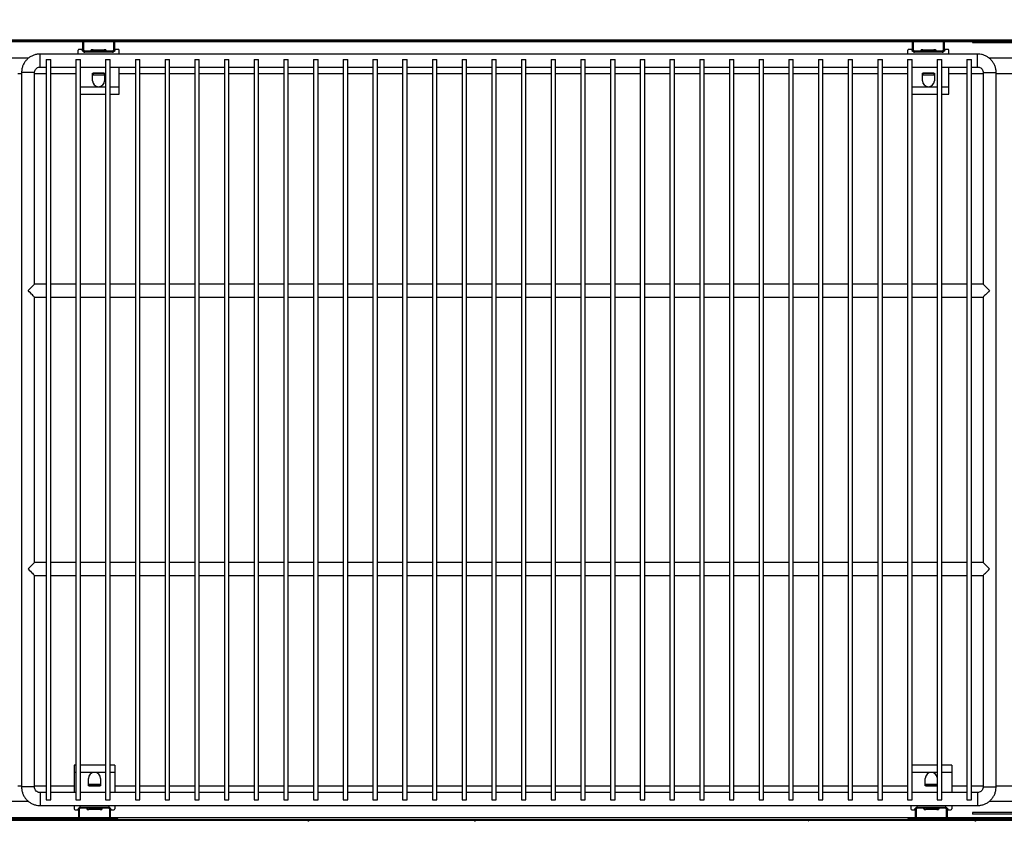
# Model space of a CAD drawing. Units: millimetres. Extents: x 24196 to 49059, y 7220 to 17621.
# Drawn here: x 44582 to 45113, y 11470 to 11902 of the extents above; entities that cross this region are included whole.
import ezdxf

# ---------------------------------------------------------------- set-up
doc = ezdxf.new("R2010")
doc.units = ezdxf.units.MM
doc.styles.add('SLDTEXTSTYLE0', font='TXT', dxfattribs={"width": 0.75})
doc.dimstyles.new('SLDDIMSTYLE2', dxfattribs={"dimtxt": 51.366374, "dimasz": 40, "dimexe": 0, "dimexo": 0.0625, "dimgap": 12.841593, "dimtad": 1, "dimdec": 1, "dimrnd": 1e-09, "dimzin": 12, "dimdsep": 46, "dimtxsty": 'SLDTEXTSTYLE0', "dimsah": 1, "dimcen": 0.09, "dimadec": 0, "dimazin": 0, "dimtfac": 1, "dimtdec": 1, "dimtmove": 0, "dimatfit": 0, "dimfxl": 1, "dimtolj": 1, "dimtzin": 12, "dimarcsym": 0})
pattern_1 = [(45, (42615.44, 8539.89), (-134.704, 134.704), []), (45, (42705.25, 8539.89), (-134.704, 134.704), [])]

# ---------------------------------------------------------------- blocks, each defined once
blk = doc.blocks.new('*D15')
at = {"color": 0, "linetype": 'Continuous', "lineweight": -2, "transparency": 16777216}
for p, q in [((43586.37, 11884.82), (43586.37, 12033.96)), ((43626.37, 12033.96), (45545.88, 12033.96)), ((45585.88, 11905.1), (45585.88, 12033.96))]:
    blk.add_line(p, q, dxfattribs=at)
at = {"color": 0, "linetype": 'Continuous', "transparency": 16777216}
for points in [[(43626.37, 12040.63), (43626.37, 12027.3), (43586.37, 12033.96)], [(45545.88, 12040.63), (45545.88, 12027.3), (45585.88, 12033.96)]]:
    blk.add_solid(points, dxfattribs=at)
at = {"layer": 'DEFPOINTS', "color": 0, "linetype": 'Continuous', "transparency": 16777216}
for p in [(45585.88, 12033.96), (45585.88, 11885.1), (43586.37, 11864.82)]:
    blk.add_point(p, dxfattribs=at)
at = {"color": 0, "linetype": 'Continuous', "transparency": 16777216, "insert": (44586.12, 12072.49), "char_height": 51.3664, "attachment_point": 5, "style": 'SLDTEXTSTYLE0'}
blk.add_mtext('\\A1;2000 INTERIOR', dxfattribs=at)

msp = doc.modelspace()

# ---------------------------------------------------------------- hatches: boundary and pattern name
at = {"linetype": 'Continuous'}
h = msp.add_hatch(dxfattribs=at)
h.set_pattern_fill('ANSI32', scale=20, style=0)
h.set_pattern_definition(pattern_1)
edge = h.paths.add_edge_path(flags=0)
edge.add_line((45585.38, 11902.32), (45584.88, 11902.32))
edge.add_line((45584.88, 11902.32), (45584.88, 11891.32))
edge.add_arc((45584.88, 11891.32), 0.0008, 270, 360, ccw=False)
edge.add_line((45584.88, 11891.32), (43586.88, 11891.32))
edge.add_arc((43586.88, 11891.32), 0.0008, 180, 270, ccw=False)
edge.add_line((43586.88, 11891.32), (43586.88, 11902.32))
edge.add_line((43586.88, 11902.32), (43586.38, 11902.32))
edge.add_line((43586.38, 11902.32), (43586.38, 11891.32))
edge.add_arc((43586.88, 11891.32), 0.501, 180, 270)
edge.add_line((43586.88, 11890.82), (45584.88, 11890.82))
edge.add_arc((45584.88, 11891.32), 0.501, 270, 360)
edge.add_line((45585.38, 11891.32), (45585.38, 11902.32))
h = msp.add_hatch(dxfattribs=at)
h.set_pattern_fill('ANSI32', scale=20, style=0)
h.set_pattern_definition(pattern_1)
h.paths.add_polyline_path([(45267, 11470.32), (45267, 11470.82), (43904.75, 11470.82), (43904.75, 11470.32)], flags=0)

# ---------------------------------------------------------------- linework, layer by layer
at = {"color": 7, "linetype": 'Continuous'}
for p, q in [((45584.88, 11891.32), (43586.88, 11891.32)), ((45584.88, 11890.82), (43586.88, 11890.82)), ((44555.38, 11890.5), (44616.38, 11890.5)), ((44616.38, 11885.82), (44616.38, 11890.82)), ((44616.88, 11885.82), (44616.88, 11890.82)), ((44616.88, 11890.5), (44632.88, 11890.5)), ((44632.88, 11890.82), (44632.88, 11885.82)), ((44633.38, 11890.82), (44633.38, 11885.82)), ((44633.38, 11890.5), (45063.38, 11890.5)), ((45063.38, 11885.82), (45063.38, 11890.82)), ((45063.88, 11885.82), (45063.88, 11890.82)), ((45063.88, 11890.5), (45079.88, 11890.5)), ((45079.88, 11890.82), (45079.88, 11885.82)), ((45080.38, 11890.82), (45080.38, 11885.82)), ((45080.38, 11890.5), (45095.71, 11890.5)), ((45095.71, 11890.82), (45095.71, 11890.02)), ((45095.71, 11890.82), (45138.71, 11890.82)), ((45095.71, 11890.02), (45138.71, 11890.02)), ((44587.05, 11881.54), (44577.69, 11881.54)), ((45098.38, 11883.82), (44593.38, 11883.82)), ((44613.88, 11883.82), (44613.88, 11885.82)), ((44615.88, 11886.32), (44614.38, 11886.32)), ((44615.88, 11886.3), (44615.88, 11886.32)), ((44616.38, 11885.82), (44616.88, 11885.82)), ((44617.38, 11885.32), (44617.38, 11884.82)), ((44632.38, 11885.32), (44617.38, 11885.32)), ((44632.38, 11884.82), (44617.38, 11884.82)), ((44620.95, 11886.12), (44620.95, 11885.32)), ((44621.88, 11886.12), (44620.95, 11886.12)), ((44621.88, 11885.32), (44621.88, 11886.12)), ((44621.88, 11886.12), (44627.88, 11886.12)), ((44627.88, 11885.32), (44627.88, 11886.12)), ((44628.8, 11886.12), (44627.88, 11886.12)), ((44628.8, 11885.32), (44628.8, 11886.12)), ((44632.38, 11884.82), (44632.38, 11885.32)), ((44632.88, 11885.82), (44633.38, 11885.82)), ((44633.88, 11886.32), (44633.88, 11886.3)), ((44635.38, 11886.32), (44633.88, 11886.32)), ((44635.88, 11883.82), (44635.88, 11885.82)), ((45060.88, 11883.82), (45060.88, 11885.82)), ((45062.88, 11886.32), (45061.38, 11886.32)), ((45062.88, 11886.3), (45062.88, 11886.32)), ((45063.38, 11885.82), (45063.88, 11885.82)), ((45064.38, 11885.32), (45064.38, 11884.82)), ((45079.38, 11885.32), (45064.38, 11885.32)), ((45079.38, 11884.82), (45064.38, 11884.82)), ((45067.95, 11886.12), (45067.95, 11885.32)), ((45068.88, 11886.12), (45067.95, 11886.12)), ((45068.88, 11886.12), (45074.88, 11886.12)), ((45068.88, 11885.32), (45068.88, 11886.12)), ((45074.88, 11885.32), (45074.88, 11886.12)), ((45075.8, 11886.12), (45074.88, 11886.12)), ((45075.8, 11885.32), (45075.8, 11886.12)), ((45079.38, 11884.82), (45079.38, 11885.32)), ((45079.88, 11885.82), (45080.38, 11885.82)), ((45080.88, 11886.32), (45080.88, 11886.3)), ((45082.38, 11886.32), (45080.88, 11886.32)), ((45082.88, 11883.82), (45082.88, 11885.82)), ((45098.38, 11876.82), (45098.38, 11883.82)), ((45120.86, 11881.54), (45104.69, 11881.54)), ((44593.38, 11876.82), (44596.68, 11876.82)), ((44596.68, 11880.82), (44596.68, 11481.82)), ((44596.68, 11880.82), (44599.08, 11880.82)), ((44599.08, 11481.82), (44599.08, 11880.82)), ((44599.08, 11876.82), (44612.68, 11876.82)), ((44612.68, 11880.82), (44612.68, 11481.82)), ((44612.68, 11880.82), (44615.08, 11880.82)), ((44615.08, 11481.82), (44615.08, 11880.82)), ((44615.08, 11876.82), (44628.68, 11876.82)), ((44628.68, 11880.82), (44628.68, 11481.82)), ((44628.68, 11880.82), (44631.08, 11880.82)), ((44631.08, 11481.82), (44631.08, 11880.82)), ((44631.08, 11876.82), (44644.68, 11876.82)), ((44635.88, 11866.19), (44635.88, 11876.82)), ((44644.68, 11880.82), (44644.68, 11481.82)), ((44644.68, 11880.82), (44647.08, 11880.82)), ((44647.08, 11481.82), (44647.08, 11880.82)), ((44647.08, 11876.82), (44660.68, 11876.82)), ((44660.68, 11880.82), (44660.68, 11481.82)), ((44660.68, 11880.82), (44663.08, 11880.82)), ((44663.08, 11481.82), (44663.08, 11880.82)), ((44663.08, 11876.82), (44676.68, 11876.82)), ((44676.68, 11880.82), (44676.68, 11481.82)), ((44676.68, 11880.82), (44679.08, 11880.82)), ((44679.08, 11481.82), (44679.08, 11880.82)), ((44679.08, 11876.82), (44692.68, 11876.82)), ((44692.68, 11880.82), (44692.68, 11481.82)), ((44692.68, 11880.82), (44695.08, 11880.82)), ((44695.08, 11481.82), (44695.08, 11880.82)), ((44695.08, 11876.82), (44708.68, 11876.82)), ((44708.68, 11880.82), (44708.68, 11481.82)), ((44708.68, 11880.82), (44711.08, 11880.82)), ((44711.08, 11481.82), (44711.08, 11880.82)), ((44711.08, 11876.82), (44724.68, 11876.82)), ((44724.68, 11880.82), (44724.68, 11481.82)), ((44724.68, 11880.82), (44727.08, 11880.82)), ((44727.08, 11481.82), (44727.08, 11880.82)), ((44727.08, 11876.82), (44740.68, 11876.82)), ((44740.68, 11880.82), (44740.68, 11481.82)), ((44740.68, 11880.82), (44743.08, 11880.82)), ((44743.08, 11481.82), (44743.08, 11880.82)), ((44743.08, 11876.82), (44756.68, 11876.82)), ((44756.68, 11880.82), (44756.68, 11481.82)), ((44756.68, 11880.82), (44759.08, 11880.82)), ((44759.08, 11481.82), (44759.08, 11880.82)), ((44759.08, 11876.82), (44772.68, 11876.82)), ((44772.68, 11880.82), (44772.68, 11481.82)), ((44772.68, 11880.82), (44775.08, 11880.82)), ((44775.08, 11481.82), (44775.08, 11880.82)), ((44775.08, 11876.82), (44788.68, 11876.82)), ((44788.68, 11880.82), (44788.68, 11481.82)), ((44788.68, 11880.82), (44791.08, 11880.82)), ((44791.08, 11481.82), (44791.08, 11880.82)), ((44791.08, 11876.82), (44804.68, 11876.82)), ((44804.68, 11880.82), (44804.68, 11481.82)), ((44804.68, 11880.82), (44807.08, 11880.82)), ((44807.08, 11481.82), (44807.08, 11880.82)), ((44807.08, 11876.82), (44820.68, 11876.82)), ((44820.68, 11880.82), (44820.68, 11481.82)), ((44820.68, 11880.82), (44823.08, 11880.82)), ((44823.08, 11481.82), (44823.08, 11880.82)), ((44823.08, 11876.82), (44836.68, 11876.82)), ((44836.68, 11880.82), (44836.68, 11481.82)), ((44836.68, 11880.82), (44839.08, 11880.82)), ((44839.08, 11481.82), (44839.08, 11880.82)), ((44839.08, 11876.82), (44852.68, 11876.82)), ((44852.68, 11880.82), (44852.68, 11481.82)), ((44852.68, 11880.82), (44855.08, 11880.82)), ((44855.08, 11481.82), (44855.08, 11880.82)), ((44855.08, 11876.82), (44868.68, 11876.82)), ((44868.68, 11880.82), (44868.68, 11481.82)), ((44868.68, 11880.82), (44871.08, 11880.82)), ((44871.08, 11481.82), (44871.08, 11880.82)), ((44871.08, 11876.82), (44884.68, 11876.82)), ((44884.68, 11880.82), (44884.68, 11481.82)), ((44884.68, 11880.82), (44887.08, 11880.82)), ((44887.08, 11481.82), (44887.08, 11880.82)), ((44887.08, 11876.82), (44900.68, 11876.82)), ((44900.68, 11880.82), (44900.68, 11481.82)), ((44900.68, 11880.82), (44903.08, 11880.82)), ((44903.08, 11481.82), (44903.08, 11880.82)), ((44903.08, 11876.82), (44916.68, 11876.82)), ((44916.68, 11880.82), (44916.68, 11481.82)), ((44916.68, 11880.82), (44919.08, 11880.82)), ((44919.08, 11481.82), (44919.08, 11880.82)), ((44919.08, 11876.82), (44932.68, 11876.82)), ((44932.68, 11880.82), (44932.68, 11481.82)), ((44932.68, 11880.82), (44935.08, 11880.82)), ((44935.08, 11481.82), (44935.08, 11880.82)), ((44935.08, 11876.82), (44948.68, 11876.82)), ((44948.68, 11880.82), (44948.68, 11481.82)), ((44948.68, 11880.82), (44951.08, 11880.82)), ((44951.08, 11481.82), (44951.08, 11880.82)), ((44951.08, 11876.82), (44964.68, 11876.82)), ((44964.68, 11880.82), (44964.68, 11481.82)), ((44964.68, 11880.82), (44967.08, 11880.82)), ((44967.08, 11481.82), (44967.08, 11880.82)), ((44967.08, 11876.82), (44980.68, 11876.82)), ((44980.68, 11880.82), (44980.68, 11481.82)), ((44980.68, 11880.82), (44983.08, 11880.82)), ((44983.08, 11481.82), (44983.08, 11880.82)), ((44983.08, 11876.82), (44996.68, 11876.82)), ((44996.68, 11880.82), (44996.68, 11481.82)), ((44996.68, 11880.82), (44999.08, 11880.82)), ((44999.08, 11481.82), (44999.08, 11880.82)), ((44999.08, 11876.82), (45012.68, 11876.82)), ((45012.68, 11880.82), (45012.68, 11481.82)), ((45012.68, 11880.82), (45015.08, 11880.82)), ((45015.08, 11481.82), (45015.08, 11880.82)), ((45015.08, 11876.82), (45028.68, 11876.82)), ((45028.68, 11880.82), (45028.68, 11481.82)), ((45028.68, 11880.82), (45031.08, 11880.82)), ((45031.08, 11481.82), (45031.08, 11880.82)), ((45031.08, 11876.82), (45044.68, 11876.82)), ((45044.68, 11880.82), (45044.68, 11481.82)), ((45044.68, 11880.82), (45047.08, 11880.82)), ((45047.08, 11481.82), (45047.08, 11880.82)), ((45047.08, 11876.82), (45060.68, 11876.82)), ((45060.68, 11880.82), (45060.68, 11481.82)), ((45060.68, 11880.82), (45063.08, 11880.82)), ((45063.08, 11481.82), (45063.08, 11880.82)), ((45063.08, 11876.82), (45076.68, 11876.82)), ((45076.68, 11880.82), (45076.68, 11481.82)), ((45076.68, 11880.82), (45079.08, 11880.82)), ((45079.08, 11481.82), (45079.08, 11880.82)), ((45079.08, 11876.82), (45092.68, 11876.82)), ((45082.88, 11866.19), (45082.88, 11876.82)), ((45092.68, 11880.82), (45092.68, 11481.82)), ((45092.68, 11880.82), (45095.08, 11880.82)), ((45095.08, 11481.82), (45095.08, 11880.82)), ((45095.08, 11876.82), (45098.38, 11876.82)), ((44581.38, 11873.34), (44583.38, 11873.34)), ((44583.38, 11873.82), (44583.38, 11488.82)), ((44590.38, 11873.82), (44583.38, 11873.82)), ((44590.38, 11759.82), (44590.38, 11873.82)), ((44590.38, 11873.34), (44596.68, 11873.34)), ((44599.08, 11873.34), (44612.68, 11873.34)), ((44621.63, 11873.44), (44621.88, 11873.44)), ((44621.63, 11869.44), (44621.63, 11873.44)), ((44621.88, 11873.44), (44621.88, 11872.64)), ((44621.88, 11873.44), (44627.88, 11873.44)), ((44627.88, 11873.44), (44621.88, 11873.44)), ((44621.88, 11873.44), (44621.88, 11873.44)), ((44621.88, 11872.64), (44627.88, 11872.64)), ((44627.88, 11873.44), (44627.88, 11872.64)), ((44627.88, 11873.44), (44628.13, 11873.44)), ((44627.88, 11873.44), (44627.88, 11873.44)), ((44628.13, 11873.44), (44628.13, 11869.44)), ((44635.88, 11873.34), (44644.68, 11873.34)), ((44647.08, 11873.34), (44660.68, 11873.34)), ((44663.08, 11873.34), (44676.68, 11873.34)), ((44679.08, 11873.34), (44692.68, 11873.34)), ((44695.08, 11873.34), (44708.68, 11873.34)), ((44711.08, 11873.34), (44724.68, 11873.34)), ((44727.08, 11873.34), (44740.68, 11873.34)), ((44743.08, 11873.34), (44756.68, 11873.34)), ((44759.08, 11873.34), (44772.68, 11873.34)), ((44775.08, 11873.34), (44788.68, 11873.34)), ((44791.08, 11873.34), (44804.68, 11873.34)), ((44807.08, 11873.34), (44820.68, 11873.34)), ((44823.08, 11873.34), (44836.68, 11873.34)), ((44839.08, 11873.34), (44852.68, 11873.34)), ((44855.08, 11873.34), (44868.68, 11873.34)), ((44871.08, 11873.34), (44884.68, 11873.34)), ((44887.08, 11873.34), (44900.68, 11873.34)), ((44903.08, 11873.34), (44916.68, 11873.34)), ((44919.08, 11873.34), (44932.68, 11873.34)), ((44935.08, 11873.34), (44948.68, 11873.34)), ((44951.08, 11873.34), (44964.68, 11873.34)), ((44967.08, 11873.34), (44980.68, 11873.34)), ((44983.08, 11873.34), (44996.68, 11873.34)), ((44999.08, 11873.34), (45012.68, 11873.34)), ((45015.08, 11873.34), (45028.68, 11873.34)), ((45031.08, 11873.34), (45044.68, 11873.34)), ((45047.08, 11873.34), (45060.68, 11873.34)), ((45068.63, 11873.44), (45068.88, 11873.44)), ((45068.63, 11869.44), (45068.63, 11873.44)), ((45068.88, 11873.44), (45068.88, 11872.64)), ((45068.88, 11873.44), (45074.88, 11873.44)), ((45074.88, 11873.44), (45068.88, 11873.44)), ((45068.88, 11873.44), (45068.88, 11873.44)), ((45068.88, 11872.64), (45074.88, 11872.64)), ((45074.88, 11873.44), (45074.88, 11872.64)), ((45074.88, 11873.44), (45075.13, 11873.44)), ((45074.88, 11873.44), (45074.88, 11873.44)), ((45075.13, 11873.44), (45075.13, 11869.44)), ((45082.88, 11873.34), (45092.68, 11873.34)), ((45095.08, 11873.34), (45101.38, 11873.34)), ((45101.38, 11873.82), (45101.38, 11759.82)), ((45101.38, 11873.82), (45108.38, 11873.82)), ((45108.38, 11488.82), (45108.38, 11873.82)), ((45108.38, 11873.34), (45117.19, 11873.34)), ((44615.08, 11866.19), (44624.88, 11866.19)), ((44624.88, 11866.19), (44628.68, 11866.19)), ((44631.08, 11866.19), (44635.88, 11866.19)), ((44635.88, 11862.19), (44635.88, 11866.19)), ((45063.08, 11866.19), (45071.88, 11866.19)), ((45071.88, 11866.19), (45076.68, 11866.19)), ((45079.08, 11866.19), (45082.88, 11866.19)), ((45082.88, 11862.19), (45082.88, 11866.19)), ((44615.08, 11862.19), (44628.68, 11862.19)), ((44631.08, 11862.19), (44635.88, 11862.19)), ((45063.08, 11862.19), (45076.68, 11862.19)), ((45079.08, 11862.19), (45082.88, 11862.19)), ((44596.68, 11759.82), (44590.38, 11759.82)), ((44612.68, 11759.82), (44599.08, 11759.82)), ((44628.68, 11759.82), (44615.08, 11759.82)), ((44644.68, 11759.82), (44631.08, 11759.82)), ((44660.68, 11759.82), (44647.08, 11759.82)), ((44676.68, 11759.82), (44663.08, 11759.82)), ((44692.68, 11759.82), (44679.08, 11759.82)), ((44708.68, 11759.82), (44695.08, 11759.82)), ((44724.68, 11759.82), (44711.08, 11759.82)), ((44740.68, 11759.82), (44727.08, 11759.82)), ((44756.68, 11759.82), (44743.08, 11759.82)), ((44772.68, 11759.82), (44759.08, 11759.82)), ((44788.68, 11759.82), (44775.08, 11759.82)), ((44804.68, 11759.82), (44791.08, 11759.82)), ((44820.68, 11759.82), (44807.08, 11759.82)), ((44836.68, 11759.82), (44823.08, 11759.82)), ((44852.68, 11759.82), (44839.08, 11759.82)), ((44868.68, 11759.82), (44855.08, 11759.82)), ((44884.68, 11759.82), (44871.08, 11759.82)), ((44900.68, 11759.82), (44887.08, 11759.82)), ((44916.68, 11759.82), (44903.08, 11759.82)), ((44932.68, 11759.82), (44919.08, 11759.82)), ((44948.68, 11759.82), (44935.08, 11759.82)), ((44964.68, 11759.82), (44951.08, 11759.82)), ((44980.68, 11759.82), (44967.08, 11759.82)), ((44996.68, 11759.82), (44983.08, 11759.82)), ((45012.68, 11759.82), (44999.08, 11759.82)), ((45028.68, 11759.82), (45015.08, 11759.82)), ((45044.68, 11759.82), (45031.08, 11759.82)), ((45060.68, 11759.82), (45047.08, 11759.82)), ((45076.68, 11759.82), (45063.08, 11759.82)), ((45092.68, 11759.82), (45079.08, 11759.82)), ((45101.38, 11759.82), (45095.08, 11759.82)), ((44590.38, 11752.82), (44596.68, 11752.82)), ((44590.38, 11609.82), (44590.38, 11752.82)), ((44599.08, 11752.82), (44612.68, 11752.82)), ((44615.08, 11752.82), (44628.68, 11752.82)), ((44631.08, 11752.82), (44644.68, 11752.82)), ((44647.08, 11752.82), (44660.68, 11752.82)), ((44663.08, 11752.82), (44676.68, 11752.82)), ((44679.08, 11752.82), (44692.68, 11752.82)), ((44695.08, 11752.82), (44708.68, 11752.82)), ((44711.08, 11752.82), (44724.68, 11752.82)), ((44727.08, 11752.82), (44740.68, 11752.82)), ((44743.08, 11752.82), (44756.68, 11752.82)), ((44759.08, 11752.82), (44772.68, 11752.82)), ((44775.08, 11752.82), (44788.68, 11752.82)), ((44791.08, 11752.82), (44804.68, 11752.82)), ((44807.08, 11752.82), (44820.68, 11752.82)), ((44823.08, 11752.82), (44836.68, 11752.82)), ((44839.08, 11752.82), (44852.68, 11752.82)), ((44855.08, 11752.82), (44868.68, 11752.82)), ((44871.08, 11752.82), (44884.68, 11752.82)), ((44887.08, 11752.82), (44900.68, 11752.82)), ((44903.08, 11752.82), (44916.68, 11752.82)), ((44919.08, 11752.82), (44932.68, 11752.82)), ((44935.08, 11752.82), (44948.68, 11752.82)), ((44951.08, 11752.82), (44964.68, 11752.82)), ((44967.08, 11752.82), (44980.68, 11752.82)), ((44983.08, 11752.82), (44996.68, 11752.82)), ((44999.08, 11752.82), (45012.68, 11752.82)), ((45015.08, 11752.82), (45028.68, 11752.82)), ((45031.08, 11752.82), (45044.68, 11752.82)), ((45047.08, 11752.82), (45060.68, 11752.82)), ((45063.08, 11752.82), (45076.68, 11752.82)), ((45079.08, 11752.82), (45092.68, 11752.82)), ((45095.08, 11752.82), (45101.38, 11752.82)), ((45101.38, 11752.82), (45101.38, 11609.82)), ((44596.68, 11609.82), (44590.38, 11609.82)), ((44612.68, 11609.82), (44599.08, 11609.82)), ((44628.68, 11609.82), (44615.08, 11609.82)), ((44644.68, 11609.82), (44631.08, 11609.82)), ((44660.68, 11609.82), (44647.08, 11609.82)), ((44676.68, 11609.82), (44663.08, 11609.82)), ((44692.68, 11609.82), (44679.08, 11609.82)), ((44708.68, 11609.82), (44695.08, 11609.82)), ((44724.68, 11609.82), (44711.08, 11609.82)), ((44740.68, 11609.82), (44727.08, 11609.82)), ((44756.68, 11609.82), (44743.08, 11609.82)), ((44772.68, 11609.82), (44759.08, 11609.82)), ((44788.68, 11609.82), (44775.08, 11609.82)), ((44804.68, 11609.82), (44791.08, 11609.82)), ((44820.68, 11609.82), (44807.08, 11609.82)), ((44836.68, 11609.82), (44823.08, 11609.82)), ((44852.68, 11609.82), (44839.08, 11609.82)), ((44868.68, 11609.82), (44855.08, 11609.82)), ((44884.68, 11609.82), (44871.08, 11609.82)), ((44900.68, 11609.82), (44887.08, 11609.82)), ((44916.68, 11609.82), (44903.08, 11609.82)), ((44932.68, 11609.82), (44919.08, 11609.82)), ((44948.68, 11609.82), (44935.08, 11609.82)), ((44964.68, 11609.82), (44951.08, 11609.82)), ((44980.68, 11609.82), (44967.08, 11609.82)), ((44996.68, 11609.82), (44983.08, 11609.82)), ((45012.68, 11609.82), (44999.08, 11609.82)), ((45028.68, 11609.82), (45015.08, 11609.82)), ((45044.68, 11609.82), (45031.08, 11609.82)), ((45060.68, 11609.82), (45047.08, 11609.82)), ((45076.68, 11609.82), (45063.08, 11609.82)), ((45092.68, 11609.82), (45079.08, 11609.82)), ((45101.38, 11609.82), (45095.08, 11609.82)), ((44590.38, 11602.82), (44596.68, 11602.82)), ((44590.38, 11488.82), (44590.38, 11602.82)), ((44599.08, 11602.82), (44612.68, 11602.82)), ((44615.08, 11602.82), (44628.68, 11602.82)), ((44631.08, 11602.82), (44644.68, 11602.82)), ((44647.08, 11602.82), (44660.68, 11602.82)), ((44663.08, 11602.82), (44676.68, 11602.82)), ((44679.08, 11602.82), (44692.68, 11602.82)), ((44695.08, 11602.82), (44708.68, 11602.82)), ((44711.08, 11602.82), (44724.68, 11602.82)), ((44727.08, 11602.82), (44740.68, 11602.82)), ((44743.08, 11602.82), (44756.68, 11602.82)), ((44759.08, 11602.82), (44772.68, 11602.82)), ((44775.08, 11602.82), (44788.68, 11602.82)), ((44791.08, 11602.82), (44804.68, 11602.82)), ((44807.08, 11602.82), (44820.68, 11602.82)), ((44823.08, 11602.82), (44836.68, 11602.82)), ((44839.08, 11602.82), (44852.68, 11602.82)), ((44855.08, 11602.82), (44868.68, 11602.82)), ((44871.08, 11602.82), (44884.68, 11602.82)), ((44887.08, 11602.82), (44900.68, 11602.82)), ((44903.08, 11602.82), (44916.68, 11602.82)), ((44919.08, 11602.82), (44932.68, 11602.82)), ((44935.08, 11602.82), (44948.68, 11602.82)), ((44951.08, 11602.82), (44964.68, 11602.82)), ((44967.08, 11602.82), (44980.68, 11602.82)), ((44983.08, 11602.82), (44996.68, 11602.82)), ((44999.08, 11602.82), (45012.68, 11602.82)), ((45015.08, 11602.82), (45028.68, 11602.82)), ((45031.08, 11602.82), (45044.68, 11602.82)), ((45047.08, 11602.82), (45060.68, 11602.82)), ((45063.08, 11602.82), (45076.68, 11602.82)), ((45079.08, 11602.82), (45092.68, 11602.82)), ((45095.08, 11602.82), (45101.38, 11602.82)), ((45101.38, 11602.82), (45101.38, 11488.82)), ((44612.68, 11500.66), (44611.67, 11500.66)), ((44611.67, 11500.66), (44611.67, 11496.66)), ((44628.68, 11500.66), (44615.08, 11500.66)), ((44633.67, 11500.66), (44631.08, 11500.66)), ((44633.67, 11500.66), (44633.67, 11496.66)), ((45076.68, 11500.66), (45063.08, 11500.66)), ((45084.47, 11500.66), (45079.08, 11500.66)), ((45084.47, 11500.66), (45084.47, 11496.66)), ((44611.67, 11496.66), (44611.67, 11485.82)), ((44612.68, 11496.66), (44611.67, 11496.66)), ((44622.67, 11496.66), (44615.08, 11496.66)), ((44628.68, 11496.66), (44622.67, 11496.66)), ((44633.67, 11496.66), (44631.08, 11496.66)), ((44633.67, 11496.66), (44633.67, 11485.82)), ((45073.47, 11496.66), (45063.08, 11496.66)), ((45076.68, 11496.66), (45073.47, 11496.66)), ((45084.47, 11496.66), (45079.08, 11496.66)), ((45084.47, 11496.66), (45084.47, 11485.82)), ((44583.38, 11489.3), (44581.38, 11489.3)), ((44590.38, 11488.82), (44583.38, 11488.82)), ((44596.68, 11489.3), (44590.38, 11489.3)), ((44611.67, 11489.3), (44599.08, 11489.3)), ((44619.42, 11489.41), (44619.42, 11493.41)), ((44619.67, 11489.41), (44619.42, 11489.41)), ((44619.67, 11489.41), (44619.67, 11490.21)), ((44625.67, 11490.21), (44619.67, 11490.21)), ((44625.67, 11489.41), (44619.67, 11489.41)), ((44619.67, 11489.41), (44625.67, 11489.41)), ((44619.67, 11489.41), (44619.67, 11489.41)), ((44625.67, 11489.41), (44625.67, 11490.21)), ((44625.92, 11489.41), (44625.67, 11489.41)), ((44625.67, 11489.41), (44625.67, 11489.41)), ((44625.92, 11493.41), (44625.92, 11489.41)), ((44644.68, 11489.3), (44633.67, 11489.3)), ((44660.68, 11489.3), (44647.08, 11489.3)), ((44676.68, 11489.3), (44663.08, 11489.3)), ((44692.68, 11489.3), (44679.08, 11489.3)), ((44708.68, 11489.3), (44695.08, 11489.3)), ((44724.68, 11489.3), (44711.08, 11489.3)), ((44740.68, 11489.3), (44727.08, 11489.3)), ((44756.68, 11489.3), (44743.08, 11489.3)), ((44772.68, 11489.3), (44759.08, 11489.3)), ((44788.68, 11489.3), (44775.08, 11489.3)), ((44804.68, 11489.3), (44791.08, 11489.3)), ((44820.68, 11489.3), (44807.08, 11489.3)), ((44836.68, 11489.3), (44823.08, 11489.3)), ((44852.68, 11489.3), (44839.08, 11489.3)), ((44868.68, 11489.3), (44855.08, 11489.3)), ((44884.68, 11489.3), (44871.08, 11489.3)), ((44900.68, 11489.3), (44887.08, 11489.3)), ((44916.68, 11489.3), (44903.08, 11489.3)), ((44932.68, 11489.3), (44919.08, 11489.3)), ((44948.68, 11489.3), (44935.08, 11489.3)), ((44964.68, 11489.3), (44951.08, 11489.3)), ((44980.68, 11489.3), (44967.08, 11489.3)), ((44996.68, 11489.3), (44983.08, 11489.3)), ((45012.68, 11489.3), (44999.08, 11489.3)), ((45028.68, 11489.3), (45015.08, 11489.3)), ((45044.68, 11489.3), (45031.08, 11489.3)), ((45060.68, 11489.3), (45047.08, 11489.3)), ((45070.22, 11489.41), (45070.22, 11493.41)), ((45070.47, 11489.41), (45070.22, 11489.41)), ((45076.47, 11490.21), (45070.47, 11490.21)), ((45070.47, 11489.41), (45070.47, 11490.21)), ((45076.47, 11489.41), (45070.47, 11489.41)), ((45070.47, 11489.41), (45076.47, 11489.41)), ((45070.47, 11489.41), (45070.47, 11489.41)), ((45076.47, 11489.41), (45076.47, 11490.21)), ((45076.68, 11489.41), (45076.47, 11489.41)), ((45076.47, 11489.41), (45076.47, 11489.41)), ((45092.68, 11489.3), (45084.47, 11489.3)), ((45101.38, 11489.3), (45095.08, 11489.3)), ((45101.38, 11488.82), (45108.38, 11488.82)), ((45117.19, 11489.3), (45108.38, 11489.3)), ((44596.68, 11485.82), (44593.38, 11485.82)), ((44612.68, 11485.82), (44599.08, 11485.82)), ((44628.68, 11485.82), (44615.08, 11485.82)), ((44644.68, 11485.82), (44631.08, 11485.82)), ((44660.68, 11485.82), (44647.08, 11485.82)), ((44676.68, 11485.82), (44663.08, 11485.82)), ((44692.68, 11485.82), (44679.08, 11485.82)), ((44708.68, 11485.82), (44695.08, 11485.82)), ((44724.68, 11485.82), (44711.08, 11485.82)), ((44740.68, 11485.82), (44727.08, 11485.82)), ((44756.68, 11485.82), (44743.08, 11485.82)), ((44772.68, 11485.82), (44759.08, 11485.82)), ((44788.68, 11485.82), (44775.08, 11485.82)), ((44804.68, 11485.82), (44791.08, 11485.82)), ((44820.68, 11485.82), (44807.08, 11485.82)), ((44836.68, 11485.82), (44823.08, 11485.82)), ((44852.68, 11485.82), (44839.08, 11485.82)), ((44868.68, 11485.82), (44855.08, 11485.82)), ((44884.68, 11485.82), (44871.08, 11485.82)), ((44900.68, 11485.82), (44887.08, 11485.82)), ((44916.68, 11485.82), (44903.08, 11485.82)), ((44932.68, 11485.82), (44919.08, 11485.82)), ((44948.68, 11485.82), (44935.08, 11485.82)), ((44964.68, 11485.82), (44951.08, 11485.82)), ((44980.68, 11485.82), (44967.08, 11485.82)), ((44996.68, 11485.82), (44983.08, 11485.82)), ((45012.68, 11485.82), (44999.08, 11485.82)), ((45028.68, 11485.82), (45015.08, 11485.82)), ((45044.68, 11485.82), (45031.08, 11485.82)), ((45060.68, 11485.82), (45047.08, 11485.82)), ((45076.68, 11485.82), (45063.08, 11485.82)), ((45092.68, 11485.82), (45079.08, 11485.82)), ((45098.38, 11485.82), (45095.08, 11485.82)), ((45098.38, 11485.82), (45098.38, 11478.82)), ((44577.7, 11481.11), (44587.06, 11481.11)), ((44593.38, 11478.82), (45098.38, 11478.82)), ((44596.68, 11481.82), (44599.08, 11481.82)), ((44611.67, 11478.82), (44611.67, 11477.03)), ((44612.68, 11481.82), (44615.08, 11481.82)), ((44615.17, 11478.02), (44615.17, 11477.52)), ((44615.17, 11478.02), (44630.17, 11478.02)), ((44628.68, 11481.82), (44631.08, 11481.82)), ((44630.17, 11477.52), (44630.17, 11478.02)), ((44633.67, 11478.82), (44633.67, 11477.03)), ((44644.68, 11481.82), (44647.08, 11481.82)), ((44660.68, 11481.82), (44663.08, 11481.82)), ((44676.68, 11481.82), (44679.08, 11481.82)), ((44692.68, 11481.82), (44695.08, 11481.82)), ((44708.68, 11481.82), (44711.08, 11481.82)), ((44724.68, 11481.82), (44727.08, 11481.82)), ((44740.68, 11481.82), (44743.08, 11481.82)), ((44756.68, 11481.82), (44759.08, 11481.82)), ((44772.68, 11481.82), (44775.08, 11481.82)), ((44788.68, 11481.82), (44791.08, 11481.82)), ((44804.68, 11481.82), (44807.08, 11481.82)), ((44820.68, 11481.82), (44823.08, 11481.82)), ((44836.68, 11481.82), (44839.08, 11481.82)), ((44852.68, 11481.82), (44855.08, 11481.82)), ((44868.68, 11481.82), (44871.08, 11481.82)), ((44884.68, 11481.82), (44887.08, 11481.82)), ((44900.68, 11481.82), (44903.08, 11481.82)), ((44916.68, 11481.82), (44919.08, 11481.82)), ((44932.68, 11481.82), (44935.08, 11481.82)), ((44948.68, 11481.82), (44951.08, 11481.82)), ((44964.68, 11481.82), (44967.08, 11481.82)), ((44980.68, 11481.82), (44983.08, 11481.82)), ((44996.68, 11481.82), (44999.08, 11481.82)), ((45012.68, 11481.82), (45015.08, 11481.82)), ((45028.68, 11481.82), (45031.08, 11481.82)), ((45044.68, 11481.82), (45047.08, 11481.82)), ((45060.68, 11481.82), (45063.08, 11481.82)), ((45062.47, 11478.82), (45062.47, 11477.03)), ((45065.97, 11478.02), (45065.97, 11477.52)), ((45065.97, 11478.02), (45080.97, 11478.02)), ((45076.68, 11481.82), (45079.08, 11481.82)), ((45080.97, 11477.52), (45080.97, 11478.02)), ((45084.47, 11478.82), (45084.47, 11477.03)), ((45092.68, 11481.82), (45095.08, 11481.82)), ((45104.7, 11481.11), (45120.87, 11481.11)), ((44612.17, 11476.53), (44613.67, 11476.53)), ((44613.67, 11476.53), (44613.67, 11476.55)), ((44614.67, 11477.02), (44614.17, 11477.02)), ((44614.17, 11472.02), (44614.17, 11477.02)), ((44614.67, 11472.02), (44614.67, 11477.02)), ((44615.17, 11477.52), (44630.17, 11477.52)), ((44618.75, 11477.52), (44618.75, 11476.72)), ((44618.75, 11476.72), (44619.67, 11476.72)), ((44619.67, 11477.52), (44619.67, 11476.72)), ((44625.67, 11476.72), (44619.67, 11476.72)), ((44625.67, 11477.52), (44625.67, 11476.72)), ((44625.67, 11476.72), (44626.6, 11476.72)), ((44626.6, 11476.72), (44626.6, 11477.52)), ((44631.17, 11477.02), (44630.67, 11477.02)), ((44630.67, 11477.02), (44630.67, 11472.02)), ((44631.17, 11477.02), (44631.17, 11472.02)), ((44631.67, 11476.55), (44631.67, 11476.53)), ((44631.67, 11476.53), (44633.17, 11476.53)), ((45062.97, 11476.53), (45064.47, 11476.53)), ((45064.47, 11476.53), (45064.47, 11476.55)), ((45065.47, 11477.02), (45064.97, 11477.02)), ((45064.97, 11472.02), (45064.97, 11477.02)), ((45065.47, 11472.02), (45065.47, 11477.02)), ((45065.97, 11477.52), (45080.97, 11477.52)), ((45069.55, 11477.52), (45069.55, 11476.72)), ((45069.55, 11476.72), (45070.47, 11476.72)), ((45070.47, 11477.52), (45070.47, 11476.72)), ((45076.47, 11476.72), (45070.47, 11476.72)), ((45076.47, 11477.52), (45076.47, 11476.72)), ((45076.47, 11476.72), (45077.4, 11476.72)), ((45077.4, 11476.72), (45077.4, 11477.52)), ((45081.97, 11477.02), (45081.47, 11477.02)), ((45081.47, 11477.02), (45081.47, 11472.02)), ((45081.97, 11477.02), (45081.97, 11472.02)), ((45082.47, 11476.55), (45082.47, 11476.53)), ((45082.47, 11476.53), (45083.97, 11476.53)), ((45095.71, 11475.02), (45095.71, 11474.22)), ((45138.71, 11475.02), (45095.71, 11475.02)), ((45138.71, 11474.22), (45095.71, 11474.22)), ((45267, 11470.82), (43904.75, 11470.82)), ((44634.67, 11472.02), (44536.67, 11472.02)), ((44536.67, 11471.42), (44634.67, 11471.42)), ((44614.17, 11472.14), (44557.17, 11472.14)), ((44630.67, 11472.14), (44614.67, 11472.14)), ((45064.97, 11472.14), (44631.17, 11472.14)), ((44634.67, 11472.02), (44634.67, 11471.42)), ((44634.67, 11470.82), (44634.67, 11471.42)), ((44634.67, 11471.42), (44635.27, 11471.42)), ((44635.27, 11470.82), (44635.27, 11471.42)), ((44635.27, 11471.32), (45060.87, 11471.32)), ((45060.87, 11471.42), (45060.87, 11470.82)), ((45061.47, 11471.42), (45060.87, 11471.42)), ((45061.47, 11471.42), (45061.47, 11472.02)), ((45159.47, 11472.02), (45061.47, 11472.02)), ((45061.47, 11471.42), (45159.47, 11471.42)), ((45061.47, 11471.42), (45061.47, 11470.82)), ((45081.47, 11472.14), (45065.47, 11472.14)), ((45138.97, 11472.14), (45081.97, 11472.14))]:
    msp.add_line(p, q, dxfattribs=at)
at = {"color": 7, "linetype": 'Continuous', "flags": 128}
for points in [[(44593.38, 11876.82), (44593.38, 11877.01), (44593.38, 11877.56), (44593.38, 11878.41), (44593.38, 11879.46), (44593.38, 11880.61), (44593.38, 11881.73), (44593.38, 11882.69), (44593.38, 11883.4), (44593.38, 11883.77), (44593.38, 11883.82)], [(44586.88, 11756.32), (44587.52, 11756.97), (44588.14, 11757.59), (44588.72, 11758.17), (44589.23, 11758.68), (44589.67, 11759.12), (44590.01, 11759.46), (44590.24, 11759.69), (44590.36, 11759.81), (44590.38, 11759.82)], [(45101.38, 11759.82), (45101.43, 11759.77), (45101.59, 11759.61), (45101.84, 11759.35), (45102.19, 11759), (45102.63, 11758.57), (45103.13, 11758.07), (45103.68, 11757.52), (45104.27, 11756.93), (45104.88, 11756.32)], [(44590.38, 11752.82), (44590.36, 11752.84), (44590.24, 11752.96), (44590.01, 11753.19), (44589.67, 11753.53), (44589.23, 11753.96), (44588.72, 11754.48), (44588.14, 11755.06), (44587.52, 11755.68), (44586.88, 11756.32)], [(45104.88, 11756.32), (45104.27, 11755.71), (45103.68, 11755.13), (45103.13, 11754.57), (45102.63, 11754.07), (45102.19, 11753.64), (45101.84, 11753.29), (45101.59, 11753.03), (45101.43, 11752.88), (45101.38, 11752.82)], [(44590.38, 11609.82), (44590.36, 11609.81), (44590.24, 11609.69), (44590.01, 11609.46), (44589.67, 11609.12), (44589.23, 11608.68), (44588.72, 11608.17), (44588.14, 11607.59), (44587.52, 11606.97), (44586.88, 11606.32)], [(44586.88, 11606.32), (44587.52, 11605.68), (44588.14, 11605.06), (44588.72, 11604.48), (44589.23, 11603.96), (44589.67, 11603.53), (44590.01, 11603.19), (44590.24, 11602.96), (44590.36, 11602.84), (44590.38, 11602.82)], [(45104.88, 11606.32), (45104.27, 11606.93), (45103.68, 11607.52), (45103.13, 11608.07), (45102.63, 11608.57), (45102.19, 11609), (45101.84, 11609.35), (45101.59, 11609.61), (45101.43, 11609.77), (45101.38, 11609.82)], [(45101.38, 11602.82), (45101.43, 11602.88), (45101.59, 11603.03), (45101.84, 11603.29), (45102.19, 11603.64), (45102.63, 11604.07), (45103.13, 11604.57), (45103.68, 11605.13), (45104.27, 11605.71), (45104.88, 11606.32)], [(44593.38, 11485.82), (44593.38, 11485.63), (44593.38, 11485.08), (44593.38, 11484.24), (44593.38, 11483.18), (44593.38, 11482.03), (44593.38, 11480.92), (44593.38, 11479.95), (44593.38, 11479.24), (44593.38, 11478.87), (44593.38, 11478.82)]]:
    msp.add_lwpolyline(points, dxfattribs=at)
at = {"color": 7, "linetype": 'Continuous'}
for centre, radius, start, end in [((44614.38, 11885.82), 0.5, 90, 180), ((44616.86, 11886.3), 0.98, 180, 246.7489), ((44617.38, 11885.82), 1, 180, 270), ((44617.38, 11885.82), 0.5, 180, 270), ((44632.38, 11885.82), 0.5, 270, 0), ((44632.38, 11885.82), 1, 270, 0), ((44632.9, 11886.3), 0.98, 293.2503, 0), ((44635.38, 11885.82), 0.5, 0, 90), ((45061.38, 11885.82), 0.5, 90, 180), ((45063.86, 11886.3), 0.98, 180, 246.7489), ((45064.38, 11885.82), 1, 180, 270), ((45064.38, 11885.82), 0.5, 180, 270), ((45079.38, 11885.82), 0.5, 270, 0), ((45079.38, 11885.82), 1, 270, 0), ((45079.9, 11886.3), 0.98, 293.2503, 0), ((45082.38, 11885.82), 0.5, 0, 90), ((44624.88, 11869.44), 3.25, 180, 270), ((44624.88, 11869.44), 3.25, 270, 0), ((45071.88, 11869.44), 3.25, 180, 270), ((45071.88, 11869.44), 3.25, 270, 0), ((44622.67, 11493.41), 3.25, 90, 180), ((44622.67, 11493.41), 3.25, 0, 90), ((45073.47, 11493.41), 3.25, 90, 180), ((45073.47, 11493.41), 3.25, 9.631, 90), ((44615.17, 11477.02), 1, 90, 180), ((44630.17, 11477.02), 1, 0, 90), ((45065.97, 11477.02), 1, 90, 180), ((45080.97, 11477.02), 1, 0, 90), ((44612.17, 11477.03), 0.5, 180, 270), ((44614.65, 11476.55), 0.98, 113.2515, 180), ((44615.17, 11477.02), 0.5, 90, 180), ((44630.17, 11477.02), 0.5, 0, 90), ((44630.69, 11476.55), 0.98, 0, 66.7485), ((44633.17, 11477.03), 0.5, 270, 0), ((45062.97, 11477.03), 0.5, 180, 270), ((45065.45, 11476.55), 0.98, 113.2515, 180), ((45065.97, 11477.02), 0.5, 90, 180), ((45080.97, 11477.02), 0.5, 0, 90), ((45081.49, 11476.55), 0.98, 0, 66.7485), ((45083.97, 11477.03), 0.5, 270, 0), ((44634.67, 11471.42), 0.6, 0, 90), ((45061.47, 11471.42), 0.6, 90, 180)]:
    msp.add_arc(centre, radius, start, end, dxfattribs=at)
for points, knots in [([(44593.38, 11883.82), (44592.99, 11883.81), (44592.02, 11883.78), (44590.47, 11883.44), (44588.81, 11882.78), (44587.3, 11881.83), (44585.98, 11880.63), (44584.89, 11879.21), (44584.07, 11877.63), (44583.55, 11875.95), (44583.39, 11874.66), (44583.38, 11873.96), (44583.38, 11873.82)], [0, 0, 0, 0, 0.073413, 0.18661, 0.299893, 0.413176, 0.52646, 0.639742, 0.753026, 0.866309, 0.9737, 1, 1, 1, 1]), ([(44620.9, 11885.32), (44620.9, 11885.43), (44620.91, 11885.64), (44620.92, 11885.9), (44620.94, 11886.09), (44620.95, 11886.11), (44620.95, 11886.12)], [0, 0, 0, 0, 0.2499924, 0.4999999, 0.7500076, 1, 1, 1, 1]), ([(44628.8, 11886.12), (44628.81, 11886.11), (44628.81, 11886.09), (44628.83, 11885.9), (44628.84, 11885.64), (44628.85, 11885.43), (44628.86, 11885.32)], [0, 0, 0, 0, 0.2499924, 0.5, 0.7500076, 1, 1, 1, 1]), ([(45067.9, 11885.32), (45067.9, 11885.43), (45067.91, 11885.64), (45067.92, 11885.9), (45067.94, 11886.09), (45067.95, 11886.11), (45067.95, 11886.12)], [0, 0, 0, 0, 0.249993, 0.500001, 0.750008, 1, 1, 1, 1]), ([(45075.8, 11886.12), (45075.81, 11886.11), (45075.81, 11886.09), (45075.83, 11885.9), (45075.84, 11885.64), (45075.85, 11885.43), (45075.86, 11885.32)], [0, 0, 0, 0, 0.249992, 0.499999, 0.750007, 1, 1, 1, 1]), ([(45108.38, 11873.82), (45108.36, 11874.21), (45108.33, 11875.18), (45108, 11876.73), (45107.33, 11878.38), (45106.38, 11879.9), (45105.18, 11881.22), (45103.77, 11882.31), (45102.18, 11883.13), (45100.5, 11883.64), (45099.21, 11883.81), (45098.51, 11883.82), (45098.38, 11883.82)], [0, 0, 0, 0, 0.073413, 0.18661, 0.299893, 0.413175, 0.52646, 0.639743, 0.753026, 0.866309, 0.9737, 1, 1, 1, 1]), ([(44590.38, 11873.82), (44590.38, 11873.94), (44590.4, 11874.38), (44590.62, 11875.12), (44591.17, 11875.94), (44591.97, 11876.53), (44592.75, 11876.79), (44593.22, 11876.82), (44593.38, 11876.82)], [0, 0, 0, 0, 0.073604, 0.280168, 0.487523, 0.694886, 0.902246, 1, 1, 1, 1]), ([(45098.38, 11876.82), (45098.49, 11876.82), (45098.93, 11876.8), (45099.68, 11876.58), (45100.49, 11876.02), (45101.08, 11875.23), (45101.35, 11874.45), (45101.37, 11873.98), (45101.38, 11873.82)], [0, 0, 0, 0, 0.073604, 0.280167, 0.487521, 0.694887, 0.902242, 1, 1, 1, 1]), ([(44583.38, 11488.82), (44583.39, 11488.44), (44583.42, 11487.46), (44583.75, 11485.92), (44584.42, 11484.26), (44585.37, 11482.75), (44586.57, 11481.42), (44587.99, 11480.34), (44589.57, 11479.52), (44591.25, 11479), (44592.54, 11478.83), (44593.24, 11478.82), (44593.38, 11478.82)], [0, 0, 0, 0, 0.073413, 0.186609, 0.299893, 0.413176, 0.526459, 0.639743, 0.753026, 0.866309, 0.9737, 1, 1, 1, 1]), ([(44593.38, 11485.82), (44593.26, 11485.83), (44592.82, 11485.84), (44592.07, 11486.06), (44591.26, 11486.62), (44590.67, 11487.41), (44590.41, 11488.19), (44590.38, 11488.67), (44590.38, 11488.82)], [0, 0, 0, 0, 0.073603, 0.280169, 0.487524, 0.694884, 0.902246, 1, 1, 1, 1]), ([(45101.38, 11488.82), (45101.37, 11488.71), (45101.36, 11488.27), (45101.14, 11487.52), (45100.58, 11486.71), (45099.78, 11486.12), (45099.01, 11485.85), (45098.53, 11485.83), (45098.38, 11485.82)], [0, 0, 0, 0, 0.073602, 0.280168, 0.487521, 0.694885, 0.902242, 1, 1, 1, 1]), ([(45098.38, 11478.82), (45098.76, 11478.84), (45099.74, 11478.87), (45101.28, 11479.2), (45102.94, 11479.86), (45104.45, 11480.81), (45105.77, 11482.02), (45106.86, 11483.43), (45107.68, 11485.02), (45108.2, 11486.7), (45108.37, 11487.99), (45108.37, 11488.69), (45108.38, 11488.82)], [0, 0, 0, 0, 0.073413, 0.186611, 0.299893, 0.413176, 0.52646, 0.639743, 0.753026, 0.86631, 0.9737, 1, 1, 1, 1]), ([(44618.75, 11476.72), (44618.74, 11476.74), (44618.73, 11476.76), (44618.72, 11476.95), (44618.71, 11477.21), (44618.7, 11477.42), (44618.69, 11477.53)], [0, 0, 0, 0, 0.249992, 0.5, 0.75, 1, 1, 1, 1]), ([(44626.65, 11477.53), (44626.65, 11477.42), (44626.64, 11477.21), (44626.62, 11476.95), (44626.61, 11476.76), (44626.6, 11476.74), (44626.6, 11476.72)], [0, 0, 0, 0, 0.25, 0.5, 0.750008, 1, 1, 1, 1]), ([(45069.55, 11476.72), (45069.54, 11476.74), (45069.53, 11476.76), (45069.52, 11476.95), (45069.51, 11477.21), (45069.5, 11477.42), (45069.49, 11477.53)], [0, 0, 0, 0, 0.249991, 0.5, 0.749999, 1, 1, 1, 1]), ([(45077.45, 11477.53), (45077.45, 11477.42), (45077.44, 11477.21), (45077.42, 11476.95), (45077.41, 11476.76), (45077.4, 11476.74), (45077.4, 11476.72)], [0, 0, 0, 0, 0.250001, 0.5, 0.750009, 1, 1, 1, 1])]:
    msp.add_open_spline(points, degree=3, knots=knots, dxfattribs=at)

# ---------------------------------------------------------------- dimensions: what is measured, and where the dimension line sits
dim = msp.add_linear_dim(base=(45585.88, 12033.96), p1=(43586.37, 11864.82), p2=(45585.88, 11885.1), text='<> INTERIOR', dimstyle='SLDDIMSTYLE2', override={"dimexo": 20, "dimdec": 0, "dimpost": ''}, dxfattribs=at)
dim.commit()
dim.dimension.update_dxf_attribs({"geometry": '*D15', "text_midpoint": (44586.12, 12072.49)})

doc.saveas('drawing.dxf')
